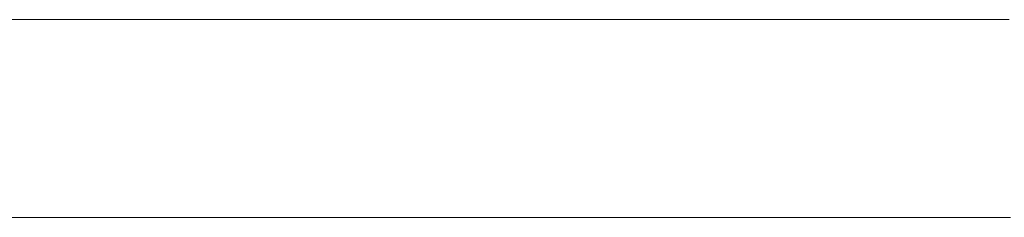
# Model space of a CAD drawing. Units: millimetres. Extents: x 0 to 24042, y 0 to 16800.
# Drawn here: x 16584 to 16654, y 1148 to 1162 of the extents above; entities that cross this region are included whole.
import ezdxf

# ---------------------------------------------------------------- set-up
doc = ezdxf.new("R2010")
doc.units = ezdxf.units.MM
doc.header["$MEASUREMENT"] = 0
doc.layers.add('(1) Shape lines', color=7, linetype='Continuous', lineweight=35)

# ---------------------------------------------------------------- blocks, each defined once
blk = doc.blocks.new('HATCH_188_940f27d7-2bd1-4233-b7b4-60de1a1d86e0')
at = {"layer": '(1) Shape lines', "color": 0, "lineweight": 9}
for p, q in [((16590.847, 1162), (16574.164, 1162)), ((16590.847, 1148), (16575.025, 1148))]:
    blk.add_line(p, q, dxfattribs=at)
blk = doc.blocks.new('HATCH_191_8afebdb5-567b-45b0-a3ce-8f28a0e9f1fc')
at = {"layer": '(1) Shape lines', "color": 0, "lineweight": 9}
for p, q in [((16591.179, 1162), (16590.847, 1162)), ((16591.329, 1148), (16590.847, 1148))]:
    blk.add_line(p, q, dxfattribs=at)
blk = doc.blocks.new('HATCH_192_33fc6979-f70d-4e36-b331-ca93877c9bf5')
at = {"layer": '(1) Shape lines', "color": 0, "lineweight": 9}
for p, q in [((16594.12, 1162), (16591.179, 1162)), ((16594.12, 1148), (16591.329, 1148))]:
    blk.add_line(p, q, dxfattribs=at)
blk = doc.blocks.new('HATCH_195_c3d5ee23-260f-4397-be1f-12f4756f2633')
at = {"layer": '(1) Shape lines', "color": 0, "lineweight": 9}
for p, q in [((16594.204, 1162), (16594.12, 1162)), ((16594.24, 1148), (16594.12, 1148))]:
    blk.add_line(p, q, dxfattribs=at)
blk = doc.blocks.new('HATCH_196_2d189c6a-1918-4679-8887-1961547e7cd4')
at = {"layer": '(1) Shape lines', "color": 0, "lineweight": 9}
for p, q in [((16594.918, 1162), (16594.204, 1162)), ((16594.918, 1148), (16594.24, 1148))]:
    blk.add_line(p, q, dxfattribs=at)
blk = doc.blocks.new('HATCH_199_481816ee-44d1-4966-b5a3-f67b9ac26208')
at = {"layer": '(1) Shape lines', "color": 0, "lineweight": 9}
for p, q in [((16595.745, 1162), (16594.918, 1162)), ((16596.1, 1148), (16594.918, 1148))]:
    blk.add_line(p, q, dxfattribs=at)
blk = doc.blocks.new('HATCH_200_3c47c01c-b22a-4ede-af44-576a5a600807')
at = {"layer": '(1) Shape lines', "color": 0, "lineweight": 9}
for p, q in [((16603.04, 1162), (16595.745, 1162)), ((16603.04, 1148), (16596.1, 1148))]:
    blk.add_line(p, q, dxfattribs=at)
blk = doc.blocks.new('HATCH_205_e7c7f839-5067-4f7d-82d6-e8c8effc47ca')
at = {"layer": '(1) Shape lines', "color": 0, "lineweight": 9}
for p, q in [((16603.598, 1162), (16603.04, 1162)), ((16603.816, 1148), (16603.04, 1148))]:
    blk.add_line(p, q, dxfattribs=at)
blk = doc.blocks.new('HATCH_206_0f5367b1-d54b-4fd8-8b34-2166b12a8e21')
at = {"layer": '(1) Shape lines', "color": 0, "lineweight": 9}
for p, q in [((16608.198, 1162), (16603.598, 1162)), ((16608.198, 1148), (16603.816, 1148))]:
    blk.add_line(p, q, dxfattribs=at)
blk = doc.blocks.new('HATCH_211_fafd4a45-e4e5-4dc8-adf1-5725b70f790e')
at = {"layer": '(1) Shape lines', "color": 0, "lineweight": 9}
for p, q in [((16608.331, 1162), (16608.198, 1162)), ((16608.38, 1148), (16608.198, 1148))]:
    blk.add_line(p, q, dxfattribs=at)
blk = doc.blocks.new('HATCH_212_422878a0-41b5-43bc-8335-42eb140a74bb')
at = {"layer": '(1) Shape lines', "color": 0, "lineweight": 9}
for p, q in [((16609.375, 1162), (16608.331, 1162)), ((16609.375, 1148), (16608.38, 1148))]:
    blk.add_line(p, q, dxfattribs=at)
blk = doc.blocks.new('HATCH_217_514a3412-282f-484a-b121-2b4033337482')
at = {"layer": '(1) Shape lines', "color": 0, "lineweight": 9}
for p, q in [((16609.636, 1162), (16609.375, 1162)), ((16609.732, 1148), (16609.375, 1148))]:
    blk.add_line(p, q, dxfattribs=at)
blk = doc.blocks.new('HATCH_218_9a12c010-6fa0-4935-8d02-27c8b10ef59a')
at = {"layer": '(1) Shape lines', "color": 0, "lineweight": 9}
for p, q in [((16611.685, 1162), (16609.636, 1162)), ((16611.685, 1148), (16609.732, 1148))]:
    blk.add_line(p, q, dxfattribs=at)
blk = doc.blocks.new('HATCH_223_977c5ce7-c5f8-44f8-8dd0-23899d32f30f')
at = {"layer": '(1) Shape lines', "color": 0, "lineweight": 9}
for p, q in [((16611.906, 1162), (16611.685, 1162)), ((16611.984, 1148), (16611.685, 1148))]:
    blk.add_line(p, q, dxfattribs=at)
blk = doc.blocks.new('HATCH_224_12d81f02-2411-46c8-a00e-22784fc27138')
at = {"layer": '(1) Shape lines', "color": 0, "lineweight": 9}
for p, q in [((16613.619, 1162), (16611.906, 1162)), ((16613.619, 1148), (16611.984, 1148))]:
    blk.add_line(p, q, dxfattribs=at)
blk = doc.blocks.new('HATCH_229_f69fd567-1115-4455-a2bd-f00591b65d9e')
at = {"layer": '(1) Shape lines', "color": 0, "lineweight": 9}
for p, q in [((16613.896, 1162), (16613.619, 1162)), ((16613.992, 1148), (16613.619, 1148))]:
    blk.add_line(p, q, dxfattribs=at)
blk = doc.blocks.new('HATCH_230_03f98a8b-c1e6-4157-b995-c17504dae1f8')
at = {"layer": '(1) Shape lines', "color": 0, "lineweight": 9}
for p, q in [((16616.052, 1162), (16613.896, 1162)), ((16616.052, 1148), (16613.992, 1148))]:
    blk.add_line(p, q, dxfattribs=at)
blk = doc.blocks.new('HATCH_235_228cb8ef-d979-4670-9f2d-c134745d3e6a')
at = {"layer": '(1) Shape lines', "color": 0, "lineweight": 9}
for p, q in [((16616.144, 1162), (16616.052, 1162)), ((16616.175, 1148), (16616.052, 1148))]:
    blk.add_line(p, q, dxfattribs=at)
blk = doc.blocks.new('HATCH_236_9ba56a67-c727-4f49-b669-148448b436e6')
at = {"layer": '(1) Shape lines', "color": 0, "lineweight": 9}
for p, q in [((16616.854, 1162), (16616.144, 1162)), ((16616.854, 1148), (16616.175, 1148))]:
    blk.add_line(p, q, dxfattribs=at)
blk = doc.blocks.new('HATCH_241_9b9a4e3a-9b29-4469-8156-f34087e3faff')
at = {"layer": '(1) Shape lines', "color": 0, "lineweight": 9}
for p, q in [((16617.051, 1162), (16616.854, 1162)), ((16617.118, 1148), (16616.854, 1148))]:
    blk.add_line(p, q, dxfattribs=at)
blk = doc.blocks.new('HATCH_242_da3f81af-338e-4a44-bfb3-64519f9aec7b')
at = {"layer": '(1) Shape lines', "color": 0, "lineweight": 9}
for p, q in [((16618.623, 1162), (16617.051, 1162)), ((16618.623, 1148), (16617.118, 1148))]:
    blk.add_line(p, q, dxfattribs=at)
blk = doc.blocks.new('HATCH_245_9e3294ea-7324-4ee9-a306-1bf256d348e4')
at = {"layer": '(1) Shape lines', "color": 0, "lineweight": 9}
for p, q in [((16619.565, 1162), (16618.623, 1162)), ((16619.883, 1148), (16618.623, 1148))]:
    blk.add_line(p, q, dxfattribs=at)
blk = doc.blocks.new('HATCH_246_f5d8d995-7403-4f96-9a60-c2d78b62d92a')
at = {"layer": '(1) Shape lines', "color": 0, "lineweight": 9}
for p, q in [((16630.435, 1162), (16619.565, 1162)), ((16630.435, 1148), (16619.883, 1148))]:
    blk.add_line(p, q, dxfattribs=at)
blk = doc.blocks.new('HATCH_251_a988dffc-8f65-432d-a4dd-906849ae85a6')
at = {"layer": '(1) Shape lines', "color": 0, "lineweight": 9}
for p, q in [((16630.857, 1162), (16630.435, 1162)), ((16630.989, 1148), (16630.435, 1148))]:
    blk.add_line(p, q, dxfattribs=at)
blk = doc.blocks.new('HATCH_252_96cf79b6-53c4-4803-9837-e356ac54832a')
at = {"layer": '(1) Shape lines', "color": 0, "lineweight": 9}
for p, q in [((16635.358, 1162), (16630.857, 1162)), ((16635.358, 1148), (16630.989, 1148))]:
    blk.add_line(p, q, dxfattribs=at)
blk = doc.blocks.new('HATCH_257_2c8dc66a-901e-4e4d-80e2-512422230327')
at = {"layer": '(1) Shape lines', "color": 0, "lineweight": 9}
for p, q in [((16635.658, 1162), (16635.358, 1162)), ((16635.748, 1148), (16635.358, 1148))]:
    blk.add_line(p, q, dxfattribs=at)
blk = doc.blocks.new('HATCH_258_fdde44b7-f0ad-4fd7-a308-500c6ca0b1d7')
at = {"layer": '(1) Shape lines', "color": 0, "lineweight": 9}
for p, q in [((16638.75, 1162), (16635.658, 1162)), ((16638.75, 1148), (16635.748, 1148))]:
    blk.add_line(p, q, dxfattribs=at)
blk = doc.blocks.new('HATCH_263_9effb90f-9898-4de7-a976-30a32389bcf2')
at = {"layer": '(1) Shape lines', "color": 0, "lineweight": 9}
for p, q in [((16638.765, 1162), (16638.75, 1162)), ((16638.769, 1148), (16638.75, 1148))]:
    blk.add_line(p, q, dxfattribs=at)
blk = doc.blocks.new('HATCH_264_c7bb9304-ac17-4bd5-9b2c-dbb215faaffa')
at = {"layer": '(1) Shape lines', "color": 0, "lineweight": 9}
for p, q in [((16638.914, 1162), (16638.765, 1162)), ((16638.914, 1148), (16638.769, 1148))]:
    blk.add_line(p, q, dxfattribs=at)
blk = doc.blocks.new('HATCH_269_1db55265-396b-4c58-a786-cc1d026f0c5d')
at = {"layer": '(1) Shape lines', "color": 0, "lineweight": 9}
for p, q in [((16638.966, 1162), (16638.914, 1162)), ((16638.981, 1148), (16638.914, 1148))]:
    blk.add_line(p, q, dxfattribs=at)
blk = doc.blocks.new('HATCH_270_69747c10-d52c-4605-9636-f529d4398fd1')
at = {"layer": '(1) Shape lines', "color": 0, "lineweight": 9}
for p, q in [((16639.491, 1162), (16638.966, 1162)), ((16639.491, 1148), (16638.981, 1148))]:
    blk.add_line(p, q, dxfattribs=at)
blk = doc.blocks.new('HATCH_275_7d122b9c-49f2-468f-b7e4-637104e0ecf7')
at = {"layer": '(1) Shape lines', "color": 0, "lineweight": 9}
for p, q in [((16639.6, 1162), (16639.491, 1162)), ((16639.632, 1148), (16639.491, 1148))]:
    blk.add_line(p, q, dxfattribs=at)
blk = doc.blocks.new('HATCH_276_2fb9519a-c9e5-496a-9a65-a473325e4d7f')
at = {"layer": '(1) Shape lines', "color": 0, "lineweight": 9}
for p, q in [((16640.709, 1162), (16639.6, 1162)), ((16640.709, 1148), (16639.632, 1148))]:
    blk.add_line(p, q, dxfattribs=at)
blk = doc.blocks.new('HATCH_281_a2032e24-2925-4886-bb8b-4e3d487f961a')
at = {"layer": '(1) Shape lines', "color": 0, "lineweight": 9}
for p, q in [((16640.724, 1162), (16640.709, 1162)), ((16640.728, 1148), (16640.709, 1148))]:
    blk.add_line(p, q, dxfattribs=at)
blk = doc.blocks.new('HATCH_282_75a2d613-427a-4848-bb02-3592c10ff3bf')
at = {"layer": '(1) Shape lines', "color": 0, "lineweight": 9}
for p, q in [((16640.872, 1162), (16640.724, 1162)), ((16640.872, 1148), (16640.728, 1148))]:
    blk.add_line(p, q, dxfattribs=at)
blk = doc.blocks.new('HATCH_287_2bcfcdb1-a731-4f53-bfbe-4c32084d77fc')
at = {"layer": '(1) Shape lines', "color": 0, "lineweight": 9}
for p, q in [((16640.875, 1162), (16640.872, 1162)), ((16640.876, 1148), (16640.872, 1148))]:
    blk.add_line(p, q, dxfattribs=at)
blk = doc.blocks.new('HATCH_288_81af07c3-3374-4af1-a0a4-2693e9a9da6b')
at = {"layer": '(1) Shape lines', "color": 0, "lineweight": 9}
for p, q in [((16640.901, 1162), (16640.875, 1162)), ((16640.901, 1148), (16640.876, 1148))]:
    blk.add_line(p, q, dxfattribs=at)
blk = doc.blocks.new('HATCH_293_317ab3f0-83d8-4e74-80ff-cf1ccf5dc0dc')
at = {"layer": '(1) Shape lines', "color": 0, "lineweight": 9}
for p, q in [((16641.045, 1162), (16640.901, 1162)), ((16641.087, 1148), (16640.901, 1148))]:
    blk.add_line(p, q, dxfattribs=at)
blk = doc.blocks.new('HATCH_294_561b3480-7ea8-4b35-83d1-7cf19e1640ca')
at = {"layer": '(1) Shape lines', "color": 0, "lineweight": 9}
for p, q in [((16642.495, 1162), (16641.045, 1162)), ((16642.495, 1148), (16641.087, 1148))]:
    blk.add_line(p, q, dxfattribs=at)
blk = doc.blocks.new('HATCH_299_d07fac9f-78f7-47e9-a471-5056548931f0')
at = {"layer": '(1) Shape lines', "color": 0, "lineweight": 9}
for p, q in [((16642.514, 1162), (16642.495, 1162)), ((16642.52, 1148), (16642.495, 1148))]:
    blk.add_line(p, q, dxfattribs=at)
blk = doc.blocks.new('HATCH_300_c359ad88-482a-4904-a1d4-5efb7263e4aa')
at = {"layer": '(1) Shape lines', "color": 0, "lineweight": 9}
for p, q in [((16642.705, 1162), (16642.514, 1162)), ((16642.705, 1148), (16642.52, 1148))]:
    blk.add_line(p, q, dxfattribs=at)
blk = doc.blocks.new('HATCH_305_97a89c92-c3a8-49f9-89d1-36720fd2b322')
at = {"layer": '(1) Shape lines', "color": 0, "lineweight": 9}
for p, q in [((16642.808, 1162), (16642.705, 1162)), ((16642.838, 1148), (16642.705, 1148))]:
    blk.add_line(p, q, dxfattribs=at)
blk = doc.blocks.new('HATCH_306_d09d18e2-5b09-49a4-8033-ddadb2632e79')
at = {"layer": '(1) Shape lines', "color": 0, "lineweight": 9}
for p, q in [((16643.842, 1162), (16642.808, 1162)), ((16643.842, 1148), (16642.838, 1148))]:
    blk.add_line(p, q, dxfattribs=at)
blk = doc.blocks.new('HATCH_311_813b63a9-9699-4772-97a5-f14cca37a417')
at = {"layer": '(1) Shape lines', "color": 0, "lineweight": 9}
for p, q in [((16643.867, 1162), (16643.842, 1162)), ((16643.874, 1148), (16643.842, 1148))]:
    blk.add_line(p, q, dxfattribs=at)
blk = doc.blocks.new('HATCH_312_467e0171-2688-4052-88c0-50b4816d17fd')
at = {"layer": '(1) Shape lines', "color": 0, "lineweight": 9}
for p, q in [((16644.115, 1162), (16643.867, 1162)), ((16644.115, 1148), (16643.874, 1148))]:
    blk.add_line(p, q, dxfattribs=at)
blk = doc.blocks.new('HATCH_317_5de31abf-689c-4ddd-8fdd-a9b38bd6636b')
at = {"layer": '(1) Shape lines', "color": 0, "lineweight": 9}
for p, q in [((16644.134, 1162), (16644.115, 1162)), ((16644.14, 1148), (16644.115, 1148))]:
    blk.add_line(p, q, dxfattribs=at)
blk = doc.blocks.new('HATCH_318_db7f4b77-10ca-42c4-9e73-24e1d90554e7')
at = {"layer": '(1) Shape lines', "color": 0, "lineweight": 9}
for p, q in [((16644.331, 1162), (16644.134, 1162)), ((16644.331, 1148), (16644.14, 1148))]:
    blk.add_line(p, q, dxfattribs=at)
blk = doc.blocks.new('HATCH_323_118ca36a-0ff0-4285-978d-a4f7aea49741')
at = {"layer": '(1) Shape lines', "color": 0, "lineweight": 9}
for p, q in [((16644.445, 1162), (16644.331, 1162)), ((16644.478, 1148), (16644.331, 1148))]:
    blk.add_line(p, q, dxfattribs=at)
blk = doc.blocks.new('HATCH_324_2939ec28-e432-4568-88e3-ad217b3fe6cc')
at = {"layer": '(1) Shape lines', "color": 0, "lineweight": 9}
for p, q in [((16645.574, 1162), (16644.445, 1162)), ((16645.574, 1148), (16644.478, 1148))]:
    blk.add_line(p, q, dxfattribs=at)
blk = doc.blocks.new('HATCH_329_a266d239-ca6e-420f-90ec-b7a5919e3bff')
at = {"layer": '(1) Shape lines', "color": 0, "lineweight": 9}
for p, q in [((16645.594, 1162), (16645.574, 1162)), ((16645.6, 1148), (16645.574, 1148))]:
    blk.add_line(p, q, dxfattribs=at)
blk = doc.blocks.new('HATCH_330_5c172ea7-e08a-4383-9b84-95f4b1a1b028')
at = {"layer": '(1) Shape lines', "color": 0, "lineweight": 9}
for p, q in [((16645.79, 1162), (16645.594, 1162)), ((16645.79, 1148), (16645.6, 1148))]:
    blk.add_line(p, q, dxfattribs=at)
blk = doc.blocks.new('HATCH_335_e6ca1a83-46ea-406b-8013-f61cd09dc134')
at = {"layer": '(1) Shape lines', "color": 0, "lineweight": 9}
for p, q in [((16645.836, 1162), (16645.79, 1162)), ((16645.85, 1148), (16645.79, 1148))]:
    blk.add_line(p, q, dxfattribs=at)
blk = doc.blocks.new('HATCH_336_3b2f9210-47e2-47ec-a67a-47fbfc5ff846')
at = {"layer": '(1) Shape lines', "color": 0, "lineweight": 9}
for p, q in [((16646.299, 1162), (16645.836, 1162)), ((16646.299, 1148), (16645.85, 1148))]:
    blk.add_line(p, q, dxfattribs=at)
blk = doc.blocks.new('HATCH_341_fd0504c6-a386-4a44-a2da-99045ffcde79')
at = {"layer": '(1) Shape lines', "color": 0, "lineweight": 9}
for p, q in [((16646.352, 1162), (16646.299, 1162)), ((16646.368, 1148), (16646.299, 1148))]:
    blk.add_line(p, q, dxfattribs=at)
blk = doc.blocks.new('HATCH_342_86e644e3-86d2-475d-b056-b3d69c6b798c')
at = {"layer": '(1) Shape lines', "color": 0, "lineweight": 9}
for p, q in [((16646.88, 1162), (16646.352, 1162)), ((16646.88, 1148), (16646.368, 1148))]:
    blk.add_line(p, q, dxfattribs=at)
blk = doc.blocks.new('HATCH_347_7f5a0e45-c8c2-4d5a-a7b8-5854ad4db9ca')
at = {"layer": '(1) Shape lines', "color": 0, "lineweight": 9}
for p, q in [((16646.899, 1162), (16646.88, 1162)), ((16646.904, 1148), (16646.88, 1148))]:
    blk.add_line(p, q, dxfattribs=at)
blk = doc.blocks.new('HATCH_348_530969e0-4cb6-4c17-b49c-c4a7c0b17b4c')
at = {"layer": '(1) Shape lines', "color": 0, "lineweight": 9}
for p, q in [((16647.087, 1162), (16646.899, 1162)), ((16647.087, 1148), (16646.904, 1148))]:
    blk.add_line(p, q, dxfattribs=at)
blk = doc.blocks.new('HATCH_353_d7a33e79-76f8-4238-93ba-4faa70b50373')
at = {"layer": '(1) Shape lines', "color": 0, "lineweight": 9}
for p, q in [((16647.175, 1162), (16647.087, 1162)), ((16647.2, 1148), (16647.087, 1148))]:
    blk.add_line(p, q, dxfattribs=at)
blk = doc.blocks.new('HATCH_354_06268592-2c83-4789-b9c2-20db6438acfe')
at = {"layer": '(1) Shape lines', "color": 0, "lineweight": 9}
for p, q in [((16648.039, 1162), (16647.175, 1162)), ((16648.039, 1148), (16647.2, 1148))]:
    blk.add_line(p, q, dxfattribs=at)
blk = doc.blocks.new('HATCH_359_db033979-c846-49c8-a807-f336a79da365')
at = {"layer": '(1) Shape lines', "color": 0, "lineweight": 9}
for p, q in [((16648.056, 1162), (16648.039, 1162)), ((16648.061, 1148), (16648.039, 1148))]:
    blk.add_line(p, q, dxfattribs=at)
blk = doc.blocks.new('HATCH_360_feb49fef-4eef-4a7e-bfba-446c6b5f50dd')
at = {"layer": '(1) Shape lines', "color": 0, "lineweight": 9}
for p, q in [((16648.231, 1162), (16648.056, 1162)), ((16648.231, 1148), (16648.061, 1148))]:
    blk.add_line(p, q, dxfattribs=at)
blk = doc.blocks.new('HATCH_365_e414b9ab-ad62-4c1d-a256-0bea62375438')
at = {"layer": '(1) Shape lines', "color": 0, "lineweight": 9}
for p, q in [((16648.236, 1162), (16648.231, 1162)), ((16648.237, 1148), (16648.231, 1148))]:
    blk.add_line(p, q, dxfattribs=at)
blk = doc.blocks.new('HATCH_366_e1fc0c82-7292-4437-b344-68509883fb42')
at = {"layer": '(1) Shape lines', "color": 0, "lineweight": 9}
for p, q in [((16648.28, 1162), (16648.236, 1162)), ((16648.28, 1148), (16648.237, 1148))]:
    blk.add_line(p, q, dxfattribs=at)
blk = doc.blocks.new('HATCH_371_17b366a6-6c2b-494f-9ae3-17529db5ba08')
at = {"layer": '(1) Shape lines', "color": 0, "lineweight": 9}
for p, q in [((16648.35, 1162), (16648.28, 1162)), ((16648.37, 1148), (16648.28, 1148))]:
    blk.add_line(p, q, dxfattribs=at)
blk = doc.blocks.new('HATCH_372_4e242649-6179-498d-8223-d7920d18b2ba')
at = {"layer": '(1) Shape lines', "color": 0, "lineweight": 9}
for p, q in [((16649.033, 1162), (16648.35, 1162)), ((16649.033, 1148), (16648.37, 1148))]:
    blk.add_line(p, q, dxfattribs=at)
blk = doc.blocks.new('HATCH_377_3b1f97e1-ede6-4e19-9f8a-14d4f331b61b')
at = {"layer": '(1) Shape lines', "color": 0, "lineweight": 9}
for p, q in [((16649.035, 1162), (16649.033, 1162)), ((16649.036, 1148), (16649.033, 1148))]:
    blk.add_line(p, q, dxfattribs=at)
blk = doc.blocks.new('HATCH_378_534f9eee-6f80-4a87-8d60-7c80c41442f8')
at = {"layer": '(1) Shape lines', "color": 0, "lineweight": 9}
for p, q in [((16649.056, 1162), (16649.035, 1162)), ((16649.056, 1148), (16649.036, 1148))]:
    blk.add_line(p, q, dxfattribs=at)
blk = doc.blocks.new('HATCH_383_c6fc79e8-6a3a-44f4-99d3-6c912c4fcb0b')
at = {"layer": '(1) Shape lines', "color": 0, "lineweight": 9}
for p, q in [((16649.072, 1162), (16649.056, 1162)), ((16649.077, 1148), (16649.056, 1148))]:
    blk.add_line(p, q, dxfattribs=at)
blk = doc.blocks.new('HATCH_384_b146e9c9-68e0-48be-a7b5-8d38515a5898')
at = {"layer": '(1) Shape lines', "color": 0, "lineweight": 9}
for p, q in [((16649.23, 1162), (16649.072, 1162)), ((16649.23, 1148), (16649.077, 1148))]:
    blk.add_line(p, q, dxfattribs=at)
blk = doc.blocks.new('HATCH_389_40bab1e6-566a-4da3-ba27-30a8cedfd701')
at = {"layer": '(1) Shape lines', "color": 0, "lineweight": 9}
for p, q in [((16649.285, 1162), (16649.23, 1162)), ((16649.3, 1148), (16649.23, 1148))]:
    blk.add_line(p, q, dxfattribs=at)
blk = doc.blocks.new('HATCH_390_07e72d92-6963-499b-b338-9130c003b698')
at = {"layer": '(1) Shape lines', "color": 0, "lineweight": 9}
for p, q in [((16649.821, 1162), (16649.285, 1162)), ((16649.821, 1148), (16649.3, 1148))]:
    blk.add_line(p, q, dxfattribs=at)
blk = doc.blocks.new('HATCH_395_f8d79690-b081-4239-9253-dc0c3e9aa614')
at = {"layer": '(1) Shape lines', "color": 0, "lineweight": 9}
for p, q in [((16649.832, 1162), (16649.821, 1162)), ((16649.835, 1148), (16649.821, 1148))]:
    blk.add_line(p, q, dxfattribs=at)
blk = doc.blocks.new('HATCH_396_eaf10922-63d6-4a37-90e0-622854203041')
at = {"layer": '(1) Shape lines', "color": 0, "lineweight": 9}
for p, q in [((16649.94, 1162), (16649.832, 1162)), ((16649.94, 1148), (16649.835, 1148))]:
    blk.add_line(p, q, dxfattribs=at)
blk = doc.blocks.new('HATCH_401_e29e7b1b-b22c-48b8-b25d-544df912c284')
at = {"layer": '(1) Shape lines', "color": 0, "lineweight": 9}
for p, q in [((16649.954, 1162), (16649.94, 1162)), ((16649.958, 1148), (16649.94, 1148))]:
    blk.add_line(p, q, dxfattribs=at)
blk = doc.blocks.new('HATCH_402_e9563df8-5a49-41b3-8cfa-b574aed9e053')
at = {"layer": '(1) Shape lines', "color": 0, "lineweight": 9}
for p, q in [((16650.091, 1162), (16649.954, 1162)), ((16650.091, 1148), (16649.958, 1148))]:
    blk.add_line(p, q, dxfattribs=at)
blk = doc.blocks.new('HATCH_407_b89ee2ae-c09e-456f-920e-5ac17b74ee09')
at = {"layer": '(1) Shape lines', "color": 0, "lineweight": 9}
for p, q in [((16650.147, 1162), (16650.091, 1162)), ((16650.163, 1148), (16650.091, 1148))]:
    blk.add_line(p, q, dxfattribs=at)
blk = doc.blocks.new('HATCH_408_2befb758-b43b-4679-990d-37446ba57afb')
at = {"layer": '(1) Shape lines', "color": 0, "lineweight": 9}
for p, q in [((16650.695, 1162), (16650.147, 1162)), ((16650.695, 1148), (16650.163, 1148))]:
    blk.add_line(p, q, dxfattribs=at)
blk = doc.blocks.new('HATCH_413_3e91fa9c-6b12-4ca8-8614-06aa1c1612c5')
at = {"layer": '(1) Shape lines', "color": 0, "lineweight": 9}
for p, q in [((16650.707, 1162), (16650.695, 1162)), ((16650.711, 1148), (16650.695, 1148))]:
    blk.add_line(p, q, dxfattribs=at)
blk = doc.blocks.new('HATCH_414_06fe47b2-1121-4c42-b996-fe976500e2de')
at = {"layer": '(1) Shape lines', "color": 0, "lineweight": 9}
for p, q in [((16650.821, 1162), (16650.707, 1162)), ((16650.821, 1148), (16650.711, 1148))]:
    blk.add_line(p, q, dxfattribs=at)
blk = doc.blocks.new('HATCH_419_836eaae4-6528-4b4a-b350-0c69e4385988')
at = {"layer": '(1) Shape lines', "color": 0, "lineweight": 9}
for p, q in [((16650.834, 1162), (16650.821, 1162)), ((16650.837, 1148), (16650.821, 1148))]:
    blk.add_line(p, q, dxfattribs=at)
blk = doc.blocks.new('HATCH_420_ebbe92a7-4c1f-4278-ade2-22185380dd1d')
at = {"layer": '(1) Shape lines', "color": 0, "lineweight": 9}
for p, q in [((16650.956, 1162), (16650.834, 1162)), ((16650.956, 1148), (16650.837, 1148))]:
    blk.add_line(p, q, dxfattribs=at)
blk = doc.blocks.new('HATCH_425_0e8d2446-e142-401a-a66d-7142e67d3622')
at = {"layer": '(1) Shape lines', "color": 0, "lineweight": 9}
for p, q in [((16650.991, 1162), (16650.956, 1162)), ((16651.001, 1148), (16650.956, 1148))]:
    blk.add_line(p, q, dxfattribs=at)
blk = doc.blocks.new('HATCH_426_27a3980b-e22a-4262-b4d4-b025937ff1c5')
at = {"layer": '(1) Shape lines', "color": 0, "lineweight": 9}
for p, q in [((16651.329, 1162), (16650.991, 1162)), ((16651.329, 1148), (16651.001, 1148))]:
    blk.add_line(p, q, dxfattribs=at)
blk = doc.blocks.new('HATCH_431_5ac2f7e1-9f6c-44ea-8ce7-38152964634b')
at = {"layer": '(1) Shape lines', "color": 0, "lineweight": 9}
for p, q in [((16651.339, 1162), (16651.329, 1162)), ((16651.341, 1148), (16651.329, 1148))]:
    blk.add_line(p, q, dxfattribs=at)
blk = doc.blocks.new('HATCH_432_8363d49a-d7c1-40ff-8dd9-69a87ed9f244')
at = {"layer": '(1) Shape lines', "color": 0, "lineweight": 9}
for p, q in [((16651.43, 1162), (16651.339, 1162)), ((16651.43, 1148), (16651.341, 1148))]:
    blk.add_line(p, q, dxfattribs=at)
blk = doc.blocks.new('HATCH_437_8aba63a6-b56e-41aa-af06-27f139f906a3')
at = {"layer": '(1) Shape lines', "color": 0, "lineweight": 9}
for p, q in [((16651.457, 1162), (16651.43, 1162)), ((16651.465, 1148), (16651.43, 1148))]:
    blk.add_line(p, q, dxfattribs=at)
blk = doc.blocks.new('HATCH_438_885cd860-adcf-4aa1-ae66-04541c40652a')
at = {"layer": '(1) Shape lines', "color": 0, "lineweight": 9}
for p, q in [((16651.723, 1162), (16651.457, 1162)), ((16651.723, 1148), (16651.465, 1148))]:
    blk.add_line(p, q, dxfattribs=at)
blk = doc.blocks.new('HATCH_443_b53f46d3-5c84-4ccb-8113-653ed790c005')
at = {"layer": '(1) Shape lines', "color": 0, "lineweight": 9}
for p, q in [((16651.735, 1162), (16651.723, 1162)), ((16651.738, 1148), (16651.723, 1148))]:
    blk.add_line(p, q, dxfattribs=at)
blk = doc.blocks.new('HATCH_444_8200dcba-728a-46a3-a738-152600fcd863')
at = {"layer": '(1) Shape lines', "color": 0, "lineweight": 9}
for p, q in [((16651.848, 1162), (16651.735, 1162)), ((16651.848, 1148), (16651.738, 1148))]:
    blk.add_line(p, q, dxfattribs=at)
blk = doc.blocks.new('HATCH_449_4bb61b78-108c-4e74-8e3c-077e795d4d87')
at = {"layer": '(1) Shape lines', "color": 0, "lineweight": 9}
for p, q in [((16651.887, 1162), (16651.848, 1162)), ((16651.898, 1148), (16651.848, 1148))]:
    blk.add_line(p, q, dxfattribs=at)
blk = doc.blocks.new('HATCH_450_a7447c5d-15c8-4577-9a08-5839f1c44b23')
at = {"layer": '(1) Shape lines', "color": 0, "lineweight": 9}
for p, q in [((16652.258, 1162), (16651.887, 1162)), ((16652.258, 1148), (16651.898, 1148))]:
    blk.add_line(p, q, dxfattribs=at)
blk = doc.blocks.new('HATCH_455_1549cdb2-183d-422c-9534-e489db656e02')
at = {"layer": '(1) Shape lines', "color": 0, "lineweight": 9}
for p, q in [((16652.262, 1162), (16652.258, 1162)), ((16652.263, 1148), (16652.258, 1148))]:
    blk.add_line(p, q, dxfattribs=at)
blk = doc.blocks.new('HATCH_456_503fe7e5-0fab-43fc-a352-d4fccbd13f68')
at = {"layer": '(1) Shape lines', "color": 0, "lineweight": 9}
for p, q in [((16652.294, 1162), (16652.262, 1162)), ((16652.294, 1148), (16652.263, 1148))]:
    blk.add_line(p, q, dxfattribs=at)
blk = doc.blocks.new('HATCH_461_8d2f8282-d8f5-46f7-997e-c6f58f812735')
at = {"layer": '(1) Shape lines', "color": 0, "lineweight": 9}
for p, q in [((16652.295, 1162), (16652.294, 1162)), ((16652.296, 1148), (16652.294, 1148))]:
    blk.add_line(p, q, dxfattribs=at)
blk = doc.blocks.new('HATCH_462_dcfebb58-9ce1-4a91-9ed6-ead4d9a9c2c3')
at = {"layer": '(1) Shape lines', "color": 0, "lineweight": 9}
for p, q in [((16652.31, 1162), (16652.295, 1162)), ((16652.31, 1148), (16652.296, 1148))]:
    blk.add_line(p, q, dxfattribs=at)
blk = doc.blocks.new('HATCH_467_e2840279-3731-41c3-a00f-98c00b53dec1')
at = {"layer": '(1) Shape lines', "color": 0, "lineweight": 9}
for p, q in [((16652.354, 1162), (16652.31, 1162)), ((16652.366, 1148), (16652.31, 1148))]:
    blk.add_line(p, q, dxfattribs=at)
blk = doc.blocks.new('HATCH_468_9e52d400-41e0-460c-8121-dbf12b10d9e7')
at = {"layer": '(1) Shape lines', "color": 0, "lineweight": 9}
for p, q in [((16652.778, 1162), (16652.354, 1162)), ((16652.778, 1148), (16652.366, 1148))]:
    blk.add_line(p, q, dxfattribs=at)
blk = doc.blocks.new('HATCH_473_6d09d2b8-4296-42fb-a989-066ff72e95d1')
at = {"layer": '(1) Shape lines', "color": 0, "lineweight": 9}
for p, q in [((16652.779, 1162), (16652.778, 1162)), ((16652.78, 1148), (16652.778, 1148))]:
    blk.add_line(p, q, dxfattribs=at)
blk = doc.blocks.new('HATCH_474_2c7da1a2-d01d-4497-a660-5d937e664722')
at = {"layer": '(1) Shape lines', "color": 0, "lineweight": 9}
for p, q in [((16652.793, 1162), (16652.779, 1162)), ((16652.793, 1148), (16652.78, 1148))]:
    blk.add_line(p, q, dxfattribs=at)
blk = doc.blocks.new('HATCH_479_814de37e-40ef-4fac-8280-2b6997774f28')
at = {"layer": '(1) Shape lines', "color": 0, "lineweight": 9}
for p, q in [((16652.806, 1162), (16652.793, 1162)), ((16652.81, 1148), (16652.793, 1148))]:
    blk.add_line(p, q, dxfattribs=at)
blk = doc.blocks.new('HATCH_480_c2241cc9-85b1-4452-9d88-0bedf5daa166')
at = {"layer": '(1) Shape lines', "color": 0, "lineweight": 9}
for p, q in [((16652.94, 1162), (16652.806, 1162)), ((16652.94, 1148), (16652.81, 1148))]:
    blk.add_line(p, q, dxfattribs=at)
blk = doc.blocks.new('HATCH_483_1ae98ec4-41a6-4d0d-b951-59c3b6574452')
at = {"layer": '(1) Shape lines', "color": 0, "lineweight": 9}
for p, q in [((16652.942, 1162), (16652.94, 1162)), ((16652.943, 1148), (16652.94, 1148))]:
    blk.add_line(p, q, dxfattribs=at)
blk = doc.blocks.new('HATCH_484_d75c7c0b-a1a5-416b-8d3e-10263f4596a3')
at = {"layer": '(1) Shape lines', "color": 0, "lineweight": 9}
for p, q in [((16652.964, 1162), (16652.942, 1162)), ((16652.964, 1148), (16652.943, 1148))]:
    blk.add_line(p, q, dxfattribs=at)
blk = doc.blocks.new('HATCH_487_0427a603-0a8b-45e1-818a-8356e74db4cd')
at = {"layer": '(1) Shape lines', "color": 0, "lineweight": 9}
for p, q in [((16653.049, 1162), (16652.964, 1162)), ((16653.074, 1148), (16652.964, 1148))]:
    blk.add_line(p, q, dxfattribs=at)
blk = doc.blocks.new('HATCH_488_4e4f5eff-b37a-4400-8fd1-ef4018484fd6')
at = {"layer": '(1) Shape lines', "color": 0, "lineweight": 9}
for p, q in [((16653.873, 1162), (16653.049, 1162)), ((16653.873, 1148), (16653.074, 1148))]:
    blk.add_line(p, q, dxfattribs=at)
blk = doc.blocks.new('HATCH_491_87d0b16a-0dfc-48e5-897f-0defe9463b5a')
at = {"layer": '(1) Shape lines', "color": 0, "lineweight": 9}
for p, q in [((16653.879, 1162), (16653.873, 1162)), ((16653.881, 1148), (16653.873, 1148))]:
    blk.add_line(p, q, dxfattribs=at)
blk = doc.blocks.new('HATCH_492_e1a0ea0f-8c41-475a-97ec-adf2a1fa85f2')
at = {"layer": '(1) Shape lines', "color": 0, "lineweight": 9}
for p, q in [((16653.939, 1162), (16653.879, 1162)), ((16653.939, 1148), (16653.881, 1148))]:
    blk.add_line(p, q, dxfattribs=at)
blk = doc.blocks.new('HATCH_497_f4eba05a-f29b-4f83-a5dd-62d65cad3e85')
at = {"layer": '(1) Shape lines', "color": 0, "lineweight": 9}
for p, q in [((16654.304, 1162), (16653.939, 1162)), ((16654.407, 1148), (16653.939, 1148))]:
    blk.add_line(p, q, dxfattribs=at)
blk = doc.blocks.new('GROUP_0_dd689a51-b0cf-4ceb-a9db-95f0b17fd2d6')
at = {"layer": '(1) Shape lines', "color": 154, "linetype": 'ByBlock'}
for name in ['HATCH_246_f5d8d995-7403-4f96-9a60-c2d78b62d92a', 'HATCH_251_a988dffc-8f65-432d-a4dd-906849ae85a6', 'HATCH_252_96cf79b6-53c4-4803-9837-e356ac54832a', 'HATCH_257_2c8dc66a-901e-4e4d-80e2-512422230327', 'HATCH_258_fdde44b7-f0ad-4fd7-a308-500c6ca0b1d7', 'HATCH_263_9effb90f-9898-4de7-a976-30a32389bcf2', 'HATCH_264_c7bb9304-ac17-4bd5-9b2c-dbb215faaffa', 'HATCH_269_1db55265-396b-4c58-a786-cc1d026f0c5d', 'HATCH_270_69747c10-d52c-4605-9636-f529d4398fd1', 'HATCH_275_7d122b9c-49f2-468f-b7e4-637104e0ecf7', 'HATCH_276_2fb9519a-c9e5-496a-9a65-a473325e4d7f', 'HATCH_281_a2032e24-2925-4886-bb8b-4e3d487f961a', 'HATCH_282_75a2d613-427a-4848-bb02-3592c10ff3bf', 'HATCH_287_2bcfcdb1-a731-4f53-bfbe-4c32084d77fc', 'HATCH_288_81af07c3-3374-4af1-a0a4-2693e9a9da6b', 'HATCH_293_317ab3f0-83d8-4e74-80ff-cf1ccf5dc0dc', 'HATCH_294_561b3480-7ea8-4b35-83d1-7cf19e1640ca', 'HATCH_299_d07fac9f-78f7-47e9-a471-5056548931f0', 'HATCH_300_c359ad88-482a-4904-a1d4-5efb7263e4aa', 'HATCH_305_97a89c92-c3a8-49f9-89d1-36720fd2b322', 'HATCH_306_d09d18e2-5b09-49a4-8033-ddadb2632e79', 'HATCH_311_813b63a9-9699-4772-97a5-f14cca37a417', 'HATCH_312_467e0171-2688-4052-88c0-50b4816d17fd', 'HATCH_317_5de31abf-689c-4ddd-8fdd-a9b38bd6636b', 'HATCH_318_db7f4b77-10ca-42c4-9e73-24e1d90554e7', 'HATCH_323_118ca36a-0ff0-4285-978d-a4f7aea49741', 'HATCH_324_2939ec28-e432-4568-88e3-ad217b3fe6cc', 'HATCH_329_a266d239-ca6e-420f-90ec-b7a5919e3bff', 'HATCH_330_5c172ea7-e08a-4383-9b84-95f4b1a1b028', 'HATCH_335_e6ca1a83-46ea-406b-8013-f61cd09dc134', 'HATCH_336_3b2f9210-47e2-47ec-a67a-47fbfc5ff846', 'HATCH_341_fd0504c6-a386-4a44-a2da-99045ffcde79', 'HATCH_342_86e644e3-86d2-475d-b056-b3d69c6b798c', 'HATCH_347_7f5a0e45-c8c2-4d5a-a7b8-5854ad4db9ca', 'HATCH_348_530969e0-4cb6-4c17-b49c-c4a7c0b17b4c', 'HATCH_353_d7a33e79-76f8-4238-93ba-4faa70b50373', 'HATCH_354_06268592-2c83-4789-b9c2-20db6438acfe', 'HATCH_359_db033979-c846-49c8-a807-f336a79da365', 'HATCH_360_feb49fef-4eef-4a7e-bfba-446c6b5f50dd', 'HATCH_365_e414b9ab-ad62-4c1d-a256-0bea62375438', 'HATCH_366_e1fc0c82-7292-4437-b344-68509883fb42', 'HATCH_371_17b366a6-6c2b-494f-9ae3-17529db5ba08', 'HATCH_372_4e242649-6179-498d-8223-d7920d18b2ba', 'HATCH_377_3b1f97e1-ede6-4e19-9f8a-14d4f331b61b', 'HATCH_378_534f9eee-6f80-4a87-8d60-7c80c41442f8', 'HATCH_383_c6fc79e8-6a3a-44f4-99d3-6c912c4fcb0b', 'HATCH_384_b146e9c9-68e0-48be-a7b5-8d38515a5898', 'HATCH_389_40bab1e6-566a-4da3-ba27-30a8cedfd701', 'HATCH_390_07e72d92-6963-499b-b338-9130c003b698', 'HATCH_395_f8d79690-b081-4239-9253-dc0c3e9aa614', 'HATCH_396_eaf10922-63d6-4a37-90e0-622854203041', 'HATCH_401_e29e7b1b-b22c-48b8-b25d-544df912c284', 'HATCH_402_e9563df8-5a49-41b3-8cfa-b574aed9e053', 'HATCH_407_b89ee2ae-c09e-456f-920e-5ac17b74ee09', 'HATCH_408_2befb758-b43b-4679-990d-37446ba57afb', 'HATCH_413_3e91fa9c-6b12-4ca8-8614-06aa1c1612c5', 'HATCH_414_06fe47b2-1121-4c42-b996-fe976500e2de', 'HATCH_419_836eaae4-6528-4b4a-b350-0c69e4385988', 'HATCH_420_ebbe92a7-4c1f-4278-ade2-22185380dd1d', 'HATCH_425_0e8d2446-e142-401a-a66d-7142e67d3622', 'HATCH_426_27a3980b-e22a-4262-b4d4-b025937ff1c5', 'HATCH_431_5ac2f7e1-9f6c-44ea-8ce7-38152964634b', 'HATCH_432_8363d49a-d7c1-40ff-8dd9-69a87ed9f244', 'HATCH_437_8aba63a6-b56e-41aa-af06-27f139f906a3', 'HATCH_438_885cd860-adcf-4aa1-ae66-04541c40652a', 'HATCH_443_b53f46d3-5c84-4ccb-8113-653ed790c005', 'HATCH_444_8200dcba-728a-46a3-a738-152600fcd863', 'HATCH_449_4bb61b78-108c-4e74-8e3c-077e795d4d87', 'HATCH_450_a7447c5d-15c8-4577-9a08-5839f1c44b23', 'HATCH_455_1549cdb2-183d-422c-9534-e489db656e02', 'HATCH_456_503fe7e5-0fab-43fc-a352-d4fccbd13f68', 'HATCH_461_8d2f8282-d8f5-46f7-997e-c6f58f812735', 'HATCH_462_dcfebb58-9ce1-4a91-9ed6-ead4d9a9c2c3', 'HATCH_467_e2840279-3731-41c3-a00f-98c00b53dec1', 'HATCH_468_9e52d400-41e0-460c-8121-dbf12b10d9e7', 'HATCH_473_6d09d2b8-4296-42fb-a989-066ff72e95d1', 'HATCH_474_2c7da1a2-d01d-4497-a660-5d937e664722', 'HATCH_479_814de37e-40ef-4fac-8280-2b6997774f28', 'HATCH_480_c2241cc9-85b1-4452-9d88-0bedf5daa166', 'HATCH_483_1ae98ec4-41a6-4d0d-b951-59c3b6574452', 'HATCH_484_d75c7c0b-a1a5-416b-8d3e-10263f4596a3', 'HATCH_487_0427a603-0a8b-45e1-818a-8356e74db4cd', 'HATCH_488_4e4f5eff-b37a-4400-8fd1-ef4018484fd6', 'HATCH_491_87d0b16a-0dfc-48e5-897f-0defe9463b5a', 'HATCH_492_e1a0ea0f-8c41-475a-97ec-adf2a1fa85f2', 'HATCH_497_f4eba05a-f29b-4f83-a5dd-62d65cad3e85', 'HATCH_188_940f27d7-2bd1-4233-b7b4-60de1a1d86e0', 'HATCH_191_8afebdb5-567b-45b0-a3ce-8f28a0e9f1fc', 'HATCH_192_33fc6979-f70d-4e36-b331-ca93877c9bf5', 'HATCH_195_c3d5ee23-260f-4397-be1f-12f4756f2633', 'HATCH_196_2d189c6a-1918-4679-8887-1961547e7cd4', 'HATCH_199_481816ee-44d1-4966-b5a3-f67b9ac26208', 'HATCH_200_3c47c01c-b22a-4ede-af44-576a5a600807', 'HATCH_205_e7c7f839-5067-4f7d-82d6-e8c8effc47ca', 'HATCH_206_0f5367b1-d54b-4fd8-8b34-2166b12a8e21', 'HATCH_211_fafd4a45-e4e5-4dc8-adf1-5725b70f790e', 'HATCH_212_422878a0-41b5-43bc-8335-42eb140a74bb', 'HATCH_217_514a3412-282f-484a-b121-2b4033337482', 'HATCH_218_9a12c010-6fa0-4935-8d02-27c8b10ef59a', 'HATCH_223_977c5ce7-c5f8-44f8-8dd0-23899d32f30f', 'HATCH_224_12d81f02-2411-46c8-a00e-22784fc27138', 'HATCH_229_f69fd567-1115-4455-a2bd-f00591b65d9e', 'HATCH_230_03f98a8b-c1e6-4157-b995-c17504dae1f8', 'HATCH_235_228cb8ef-d979-4670-9f2d-c134745d3e6a', 'HATCH_236_9ba56a67-c727-4f49-b669-148448b436e6', 'HATCH_241_9b9a4e3a-9b29-4469-8156-f34087e3faff', 'HATCH_242_da3f81af-338e-4a44-bfb3-64519f9aec7b', 'HATCH_245_9e3294ea-7324-4ee9-a306-1bf256d348e4']:
    blk.add_blockref(name, (0, 0), dxfattribs=at)

msp = doc.modelspace()

# ---------------------------------------------------------------- block references
at = {"color": 7, "linetype": 'ByBlock'}
msp.add_blockref('GROUP_0_dd689a51-b0cf-4ceb-a9db-95f0b17fd2d6', (0, 0), dxfattribs=at)

doc.saveas('drawing.dxf')
